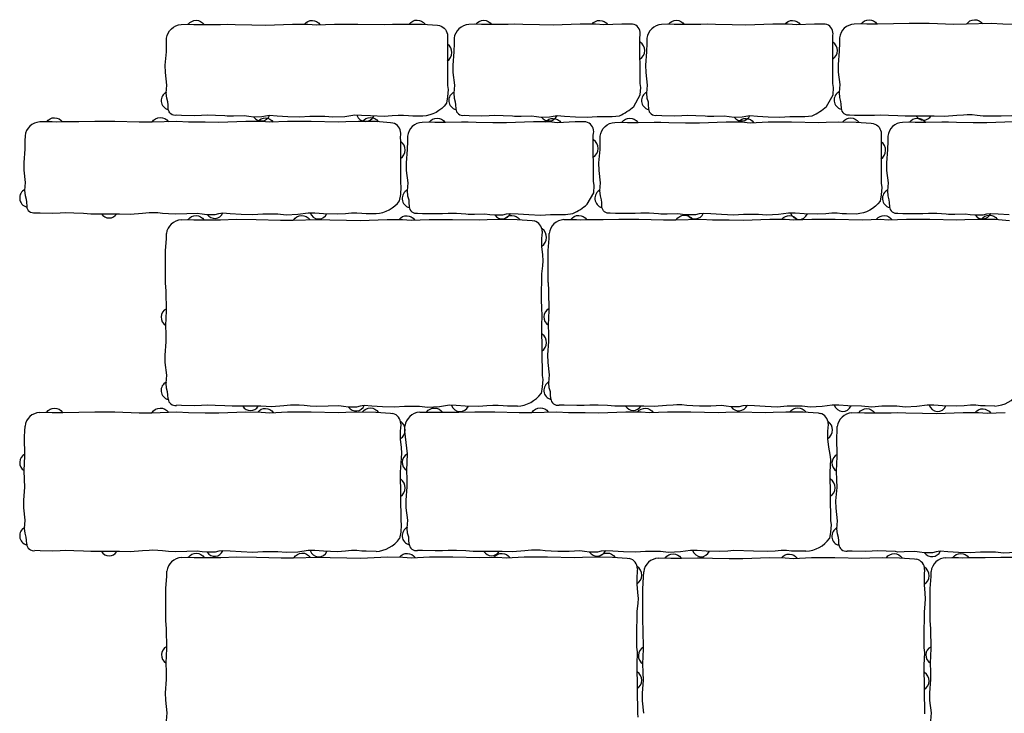
# Model space of a CAD drawing. Units: millimetres. Extents: x -3 to 1243, y -3 to 889.
# Drawn here: x -3 to 621, y 450 to 889 of the extents above; entities that cross this region are included whole.
import ezdxf

# ---------------------------------------------------------------- set-up
doc = ezdxf.new("R2010")
doc.units = ezdxf.units.MM

# ---------------------------------------------------------------- blocks, each defined once
blk = doc.blocks.new('wzor uloz mini promenada 1')
at = {"ltscale": 3}
for p, q in [((99.55, 762.55), (103.28, 762.72)), ((103.28, 762.72), (107.52, 762.6)), ((107.52, 762.6), (110.11, 762.54)), ((110.11, 762.54), (114.26, 762.6)), ((114.26, 762.6), (124.38, 762.65)), ((124.38, 762.65), (134.41, 762.9)), ((134.41, 762.9), (147.01, 762.86)), ((147.01, 762.86), (162.54, 762.35)), ((162.54, 762.35), (170.47, 762.42)), ((170.47, 762.42), (186.35, 762.85)), ((186.35, 762.85), (193.71, 762.52)), ((193.71, 762.52), (204.25, 762.35)), ((204.25, 762.35), (212.97, 762.22)), ((212.97, 762.22), (229.95, 762.87)), ((229.95, 762.87), (239.72, 762.84)), ((239.72, 762.84), (245.09, 762.37)), ((245.09, 762.37), (256.45, 762.87)), ((256.45, 762.87), (263.15, 762.87)), ((263.15, 762.87), (271.26, 762.87)), ((271.26, 762.87), (288.37, 762.49)), ((288.37, 762.49), (293.33, 762.69)), ((293.33, 762.69), (301.29, 762.9)), ((301.29, 762.9), (312.25, 762.79)), ((312.25, 762.79), (321.65, 762.12)), ((321.65, 762.12), (323.07, 761.87)), ((341.81, 762.68), (345.54, 762.85)), ((345.54, 762.85), (349.77, 762.73)), ((349.77, 762.73), (352.36, 762.67)), ((352.36, 762.67), (356.51, 762.73)), ((356.51, 762.73), (366.63, 762.78)), ((366.63, 762.78), (376.66, 763.02)), ((376.66, 763.02), (389.26, 762.98)), ((389.26, 762.98), (404.79, 762.48)), ((404.79, 762.48), (412.72, 762.55)), ((412.72, 762.55), (428.6, 762.98)), ((428.6, 762.98), (435.96, 762.64)), ((435.96, 762.64), (446.5, 762.48)), ((446.5, 762.48), (455.22, 762.34)), ((455.22, 762.34), (472.2, 763)), ((472.2, 763), (481.97, 762.96)), ((481.97, 762.96), (487.34, 762.49)), ((487.34, 762.49), (498.7, 763)), ((498.7, 763), (505.41, 763)), ((505.41, 763), (513.51, 763)), ((513.51, 763), (530.62, 762.61)), ((530.62, 762.61), (541.97, 762.96)), ((541.97, 762.96), (547.34, 762.49)), ((547.34, 762.49), (558.7, 763)), ((558.7, 763), (565.41, 763)), ((565.41, 763), (573.51, 763)), ((573.51, 763), (590.62, 762.61)), ((590.62, 762.61), (595.58, 762.82)), ((595.58, 762.82), (603.54, 763.02)), ((603.54, 763.02), (614.5, 762.92)), ((614.5, 762.92), (623.91, 762.24)), ((328.01, 754.58), (327.86, 752.99)), ((328.07, 755.4), (328.01, 754.58)), ((89.71, 742.99), (90.2, 750.67)), ((90.2, 750.67), (90.24, 753.83)), ((327.86, 752.99), (327.71, 750.45)), ((327.71, 750.45), (327.75, 745.64)), ((331.96, 743.12), (332.45, 750.79)), ((332.45, 750.79), (332.49, 753.96)), ((89.71, 722.75), (89.71, 742.99)), ((327.75, 745.64), (328.26, 740.38)), ((331.96, 722.87), (331.96, 743.12)), ((328.26, 740.38), (328.48, 736.67)), ((328.48, 736.67), (328.28, 733.53)), ((328.28, 733.53), (327.73, 728.41)), ((327.73, 728.41), (327.51, 712.8)), ((89.99, 717.47), (89.71, 722.71)), ((90.22, 704.94), (89.99, 717.51)), ((332.24, 717.59), (331.97, 722.83)), ((332.47, 705.06), (332.24, 717.63)), ((327.51, 712.8), (327.54, 705.85)), ((89.78, 695.7), (90.22, 704.94)), ((327.54, 705.82), (327.89, 702.74)), ((332.03, 695.83), (332.47, 705.06)), ((327.89, 702.77), (327.65, 694.7)), ((89.99, 690.15), (89.78, 695.7)), ((327.65, 694.7), (328.06, 664.02)), ((332.24, 690.28), (332.03, 695.83)), ((90.11, 685.32), (89.99, 690.15)), ((332.36, 685.45), (332.24, 690.28)), ((89.42, 676.91), (90.11, 685.32)), ((331.67, 677.04), (332.36, 685.45)), ((89.51, 672.11), (89.42, 676.91)), ((331.76, 672.23), (331.67, 677.04)), ((90.42, 664.25), (89.51, 672.11)), ((332.67, 664.37), (331.76, 672.23)), ((90, 659.13), (90.42, 664.25)), ((328.06, 664.02), (328.42, 661.37)), ((328.42, 661.37), (328.08, 656.7)), ((332.25, 659.26), (332.67, 664.37)), ((90.33, 656), (90, 659.13)), ((90.99, 653.56), (90.33, 656)), ((328.08, 656.7), (327.37, 652.65)), ((332.58, 656.13), (332.25, 659.26)), ((333.24, 653.69), (332.58, 656.13)), ((91.16, 651.76), (90.99, 653.56)), ((91.3, 649.14), (91.16, 651.76)), ((333.41, 651.89), (333.24, 653.69)), ((333.56, 649.27), (333.41, 651.89)), ((99.8, 644.94), (96.54, 645.07)), ((107.83, 644.77), (99.8, 644.94)), ((112.44, 644.9), (107.83, 644.77)), ((115.95, 645.11), (112.44, 644.9)), ((121.19, 644.97), (115.95, 645.11)), ((127.18, 644.73), (121.19, 644.97)), ((131.89, 644.47), (127.18, 644.73)), ((150.1, 644.44), (131.89, 644.47)), ((156.75, 644.22), (150.1, 644.44)), ((164.54, 644.8), (156.75, 644.22)), ((168.77, 645.15), (164.54, 644.8)), ((171.09, 645.24), (168.77, 645.15)), ((174.3, 645.21), (171.09, 645.24)), ((177.36, 644.86), (174.3, 645.21)), ((181.14, 644.54), (177.36, 644.86)), ((185.5, 644.37), (181.14, 644.54)), ((192.59, 644.48), (185.5, 644.37)), ((199.27, 644.73), (192.59, 644.48)), ((202.35, 644.33), (199.27, 644.73)), ((205.4, 643.98), (202.35, 644.33)), ((210.58, 644), (205.4, 643.98)), ((212.92, 644.62), (210.58, 644)), ((215.47, 644.91), (212.92, 644.62)), ((220.19, 644.62), (215.47, 644.91)), ((227.02, 644.19), (220.19, 644.62)), ((234.48, 643.87), (227.02, 644.19)), ((240.85, 644.32), (234.48, 643.87)), ((250.33, 644.32), (240.85, 644.32)), ((255.55, 643.79), (250.33, 644.32)), ((263.02, 644.16), (255.55, 643.79)), ((269.42, 645.07), (263.02, 644.16)), ((273.63, 645.01), (269.42, 645.07)), ((279.25, 644.63), (273.63, 645.01)), ((287.95, 644.34), (279.25, 644.63)), ((293, 644.66), (287.95, 644.34)), ((296.84, 645.02), (293, 644.66)), ((300.23, 645.02), (296.84, 645.02)), ((303.32, 644.72), (300.23, 645.02)), ((306.16, 644.6), (303.32, 644.72)), ((312.43, 644.52), (306.16, 644.6)), ((342.05, 645.07), (338.79, 645.2)), ((350.08, 644.89), (342.05, 645.07)), ((354.69, 645.02), (350.08, 644.89)), ((358.21, 645.24), (354.69, 645.02)), ((363.45, 645.1), (358.21, 645.24)), ((369.43, 644.86), (363.45, 645.1)), ((374.14, 644.6), (369.43, 644.86)), ((392.35, 644.56), (374.14, 644.6)), ((399, 644.34), (392.35, 644.56)), ((406.79, 644.92), (399, 644.34)), ((411.02, 645.27), (406.79, 644.92)), ((413.34, 645.37), (411.02, 645.27)), ((416.55, 645.33), (413.34, 645.37)), ((419.61, 644.98), (416.55, 645.33)), ((423.39, 644.67), (419.61, 644.98)), ((427.75, 644.5), (423.39, 644.67)), ((434.84, 644.6), (427.75, 644.5)), ((441.52, 644.86), (434.84, 644.6)), ((444.6, 644.45), (441.52, 644.86)), ((447.65, 644.11), (444.6, 644.45)), ((452.83, 644.13), (447.65, 644.11)), ((455.17, 644.75), (452.83, 644.13)), ((457.73, 645.04), (455.17, 644.75)), ((462.44, 644.75), (457.73, 645.04)), ((469.27, 644.31), (462.44, 644.75)), ((476.73, 644), (469.27, 644.31)), ((483.1, 644.44), (476.73, 644)), ((492.58, 644.44), (483.1, 644.44)), ((497.8, 643.92), (492.58, 644.44)), ((505.28, 644.28), (497.8, 643.92)), ((511.67, 645.2), (505.28, 644.28)), ((515.88, 645.13), (511.67, 645.2)), ((521.5, 644.75), (515.88, 645.13)), ((530.2, 644.47), (521.5, 644.75)), ((536.73, 644), (530.2, 644.47)), ((543.1, 644.44), (536.73, 644)), ((552.58, 644.44), (543.1, 644.44)), ((557.8, 643.92), (552.58, 644.44)), ((565.28, 644.28), (557.8, 643.92)), ((571.67, 645.2), (565.28, 644.28)), ((575.88, 645.13), (571.67, 645.2)), ((581.5, 644.75), (575.88, 645.13)), ((590.2, 644.47), (581.5, 644.75)), ((595.25, 644.78), (590.2, 644.47)), ((599.09, 645.14), (595.25, 644.78)), ((602.48, 645.15), (599.09, 645.14)), ((605.58, 644.85), (602.48, 645.15)), ((608.41, 644.72), (605.58, 644.85)), ((614.68, 644.64), (608.41, 644.72)), ((10.05, 640.55), (13.78, 640.72)), ((13.78, 640.72), (18.02, 640.6)), ((18.02, 640.6), (20.61, 640.54)), ((20.61, 640.54), (24.76, 640.6)), ((24.76, 640.6), (34.88, 640.65)), ((34.88, 640.65), (44.91, 640.9)), ((44.91, 640.9), (57.51, 640.86)), ((57.51, 640.86), (73.04, 640.35)), ((73.04, 640.35), (80.97, 640.42)), ((80.97, 640.42), (96.85, 640.85)), ((96.85, 640.85), (104.21, 640.52)), ((104.21, 640.52), (114.75, 640.35)), ((114.75, 640.35), (123.47, 640.22)), ((123.47, 640.22), (140.45, 640.87)), ((140.45, 640.87), (150.22, 640.84)), ((150.22, 640.84), (155.59, 640.37)), ((155.59, 640.37), (166.95, 640.87)), ((166.95, 640.87), (173.65, 640.87)), ((173.65, 640.87), (181.76, 640.87)), ((181.76, 640.87), (198.87, 640.49)), ((198.87, 640.49), (203.83, 640.69)), ((203.83, 640.69), (211.79, 640.9)), ((211.79, 640.9), (222.75, 640.79)), ((222.75, 640.79), (232.15, 640.12)), ((232.15, 640.12), (233.57, 639.87)), ((250.56, 640.67), (254.29, 640.84)), ((254.29, 640.84), (258.53, 640.72)), ((258.53, 640.72), (261.11, 640.66)), ((261.11, 640.66), (265.27, 640.72)), ((265.27, 640.72), (275.38, 640.76)), ((275.38, 640.76), (285.41, 641.01)), ((285.41, 641.01), (298.01, 640.97)), ((298.01, 640.97), (313.55, 640.47)), ((313.55, 640.47), (321.48, 640.53)), ((321.48, 640.53), (337.35, 640.97)), ((337.35, 640.97), (344.72, 640.63)), ((344.72, 640.63), (355.26, 640.47)), ((355.26, 640.47), (363.97, 640.33)), ((363.97, 640.33), (380.96, 640.99)), ((380.96, 640.99), (390.73, 640.95)), ((390.73, 640.95), (396.09, 640.48)), ((396.09, 640.48), (407.45, 640.99)), ((407.45, 640.99), (414.16, 640.99)), ((414.16, 640.99), (422.26, 640.99)), ((422.26, 640.99), (439.38, 640.6)), ((439.38, 640.6), (444.33, 640.81)), ((444.33, 640.81), (452.3, 641.01)), ((452.3, 641.01), (469.38, 640.6)), ((469.38, 640.6), (474.33, 640.81)), ((474.33, 640.81), (482.3, 641.01)), ((482.3, 641.01), (493.26, 640.91)), ((493.26, 640.91), (502.66, 640.23)), ((502.66, 640.23), (504.08, 639.98)), ((524.14, 640.28), (527.87, 640.44)), ((527.87, 640.44), (532.11, 640.32)), ((532.11, 640.32), (534.69, 640.26)), ((534.69, 640.26), (538.85, 640.32)), ((538.85, 640.32), (548.96, 640.37)), ((548.96, 640.37), (553.16, 640.47)), ((553.16, 640.47), (558.3, 640.24)), ((558.3, 640.24), (568.84, 640.07)), ((568.84, 640.07), (577.55, 639.94)), ((577.55, 639.94), (594.53, 640.6)), ((594.53, 640.6), (604.3, 640.56)), ((604.3, 640.56), (609.67, 640.09)), ((609.67, 640.09), (621.03, 640.6)), ((0.7, 628.67), (0.74, 631.83)), ((238.36, 630.99), (238.21, 628.45)), ((238.51, 632.58), (238.36, 630.99)), ((238.57, 633.4), (238.51, 632.58)), ((241.2, 628.78), (241.24, 631.95)), ((508.86, 631.11), (508.72, 628.56)), ((509.02, 632.69), (508.86, 631.11)), ((509.08, 633.51), (509.02, 632.69)), ((514.78, 628.39), (514.82, 631.56)), ((0.49, 625.38), (0.7, 628.67)), ((0.72, 612.94), (0.49, 625.38)), ((238.21, 628.45), (238.25, 623.64)), ((238.25, 623.64), (238.76, 618.38)), ((242.78, 614.26), (241.2, 628.78)), ((508.72, 628.56), (508.75, 623.75)), ((508.75, 623.75), (509.27, 618.49)), ((514.57, 625.1), (514.78, 628.39)), ((514.8, 612.66), (514.57, 625.1)), ((238.76, 618.38), (238.98, 614.67)), ((509.27, 618.49), (510.12, 613.92)), ((0.28, 603.7), (0.72, 612.94)), ((238.78, 611.53), (238.15, 602.7)), ((238.98, 614.67), (238.78, 611.53)), ((242.36, 603.77), (242.78, 614.26)), ((510.12, 613.89), (510.48, 610.82)), ((510.48, 610.85), (510.23, 602.77)), ((514.36, 603.42), (514.8, 612.66)), ((0.49, 598.15), (0.28, 603.7)), ((238.15, 602.7), (238.56, 572.02)), ((242.57, 598.22), (242.36, 603.77)), ((510.23, 602.77), (510.64, 572.1)), ((514.57, 597.87), (514.36, 603.42)), ((-0.08, 584.91), (0.61, 593.32)), ((0.61, 593.32), (0.49, 598.15)), ((242, 584.99), (242.7, 593.4)), ((242.7, 593.4), (242.57, 598.22)), ((514, 584.64), (514.7, 593.05)), ((514.7, 593.05), (514.57, 597.87)), ((0.01, 580.11), (-0.08, 584.91)), ((0.92, 572.25), (0.01, 580.11)), ((242.09, 580.18), (242, 584.99)), ((243, 572.32), (242.09, 580.18)), ((514.09, 579.83), (514, 584.64)), ((515, 571.97), (514.09, 579.83)), ((0.5, 567.13), (0.92, 572.25)), ((0.83, 564), (0.5, 567.13)), ((238.56, 572.02), (238.92, 569.37)), ((238.92, 569.37), (238.58, 564.7)), ((242.58, 567.2), (243, 572.32)), ((242.92, 564.07), (242.58, 567.2)), ((510.64, 572.1), (511, 569.45)), ((511, 569.45), (510.67, 564.77)), ((514.58, 566.85), (515, 571.97)), ((1.49, 561.56), (0.83, 564)), ((1.66, 559.76), (1.49, 561.56)), ((238.58, 564.7), (237.87, 560.65)), ((243.57, 561.64), (242.92, 564.07)), ((243.74, 559.84), (243.57, 561.64)), ((510.67, 564.77), (509.95, 560.72)), ((514.92, 563.72), (514.58, 566.85)), ((515.57, 561.29), (514.92, 563.72)), ((515.74, 559.49), (515.57, 561.29)), ((1.8, 557.14), (1.66, 559.76)), ((243.89, 557.22), (243.74, 559.84)), ((515.89, 556.87), (515.74, 559.49)), ((10.3, 552.94), (7.04, 553.07)), ((18.33, 552.77), (10.3, 552.94)), ((22.94, 552.9), (18.33, 552.77)), ((26.45, 553.11), (22.94, 552.9)), ((31.69, 552.97), (26.45, 553.11)), ((37.68, 552.73), (31.69, 552.97)), ((42.39, 552.47), (37.68, 552.73)), ((60.6, 552.44), (42.39, 552.47)), ((67.25, 552.22), (60.6, 552.44)), ((75.04, 552.8), (67.25, 552.22)), ((79.27, 553.15), (75.04, 552.8)), ((81.59, 553.24), (79.27, 553.15)), ((84.8, 553.21), (81.59, 553.24)), ((87.86, 552.86), (84.8, 553.21)), ((91.64, 552.54), (87.86, 552.86)), ((96, 552.37), (91.64, 552.54)), ((103.09, 552.48), (96, 552.37)), ((99.81, 548.68), (103.54, 548.85)), ((109.77, 552.73), (103.09, 552.48)), ((103.54, 548.85), (107.77, 548.73)), ((107.77, 548.73), (110.36, 548.67)), ((112.85, 552.33), (109.77, 552.73)), ((110.36, 548.67), (114.51, 548.73)), ((115.9, 551.98), (112.85, 552.33)), ((114.51, 548.73), (124.63, 548.78)), ((121.08, 552), (115.9, 551.98)), ((123.42, 552.62), (121.08, 552)), ((125.97, 552.91), (123.42, 552.62)), ((124.63, 548.78), (134.66, 549.02)), ((130.69, 552.62), (125.97, 552.91)), ((137.52, 552.19), (130.69, 552.62)), ((134.66, 549.02), (147.26, 548.98)), ((144.98, 551.87), (137.52, 552.19)), ((151.35, 552.32), (144.98, 551.87)), ((147.26, 548.98), (162.79, 548.48)), ((160.83, 552.32), (151.35, 552.32)), ((166.05, 551.79), (160.83, 552.32)), ((162.79, 548.48), (170.72, 548.55)), ((173.52, 552.16), (166.05, 551.79)), ((170.72, 548.55), (186.6, 548.98)), ((179.92, 553.07), (173.52, 552.16)), ((184.13, 553.01), (179.92, 553.07)), ((189.75, 552.63), (184.13, 553.01)), ((186.6, 548.98), (193.96, 548.64)), ((198.45, 552.34), (189.75, 552.63)), ((193.96, 548.64), (204.5, 548.48)), ((203.5, 552.66), (198.45, 552.34)), ((207.34, 553.02), (203.5, 552.66)), ((204.5, 548.48), (213.22, 548.34)), ((210.73, 553.02), (207.34, 553.02)), ((213.82, 552.72), (210.73, 553.02)), ((213.22, 548.34), (230.2, 549)), ((216.66, 552.6), (213.82, 552.72)), ((222.93, 552.52), (216.66, 552.6)), ((230.2, 549), (239.97, 548.96)), ((239.97, 548.96), (245.34, 548.49)), ((245.34, 548.49), (256.7, 549)), ((252.38, 553.01), (249.12, 553.14)), ((260.42, 552.84), (252.38, 553.01)), ((256.7, 549), (263.41, 549)), ((265.02, 552.97), (260.42, 552.84)), ((263.41, 549), (271.51, 549)), ((268.54, 553.19), (265.02, 552.97)), ((273.78, 553.05), (268.54, 553.19)), ((271.51, 549), (288.62, 548.61)), ((279.76, 552.8), (273.78, 553.05)), ((284.47, 552.55), (279.76, 552.8)), ((302.68, 552.51), (284.47, 552.55)), ((288.62, 548.61), (299.97, 548.96)), ((299.97, 548.96), (305.34, 548.49)), ((309.34, 552.29), (302.68, 552.51)), ((305.34, 548.49), (316.7, 549)), ((317.12, 552.87), (309.34, 552.29)), ((316.7, 549), (323.41, 549)), ((321.35, 553.22), (317.12, 552.87)), ((323.68, 553.31), (321.35, 553.22)), ((323.41, 549), (331.51, 549)), ((326.89, 553.28), (323.68, 553.31)), ((329.94, 552.93), (326.89, 553.28)), ((333.72, 552.61), (329.94, 552.93)), ((331.51, 549), (348.62, 548.61)), ((338.08, 552.44), (333.72, 552.61)), ((345.17, 552.55), (338.08, 552.44)), ((351.85, 552.81), (345.17, 552.55)), ((348.62, 548.61), (353.58, 548.82)), ((354.94, 552.4), (351.85, 552.81)), ((353.58, 548.82), (361.54, 549.02)), ((357.99, 552.05), (354.94, 552.4)), ((363.16, 552.07), (357.99, 552.05)), ((361.54, 549.02), (372.5, 548.92)), ((365.51, 552.69), (363.16, 552.07)), ((368.06, 552.98), (365.51, 552.69)), ((372.78, 552.69), (368.06, 552.98)), ((372.5, 548.92), (381.91, 548.24)), ((379.6, 552.26), (372.78, 552.69)), ((387.07, 551.95), (379.6, 552.26)), ((393.43, 552.39), (387.07, 551.95)), ((402.92, 552.39), (393.43, 552.39)), ((401.64, 548.28), (405.37, 548.44)), ((408.13, 551.87), (402.92, 552.39)), ((405.37, 548.44), (409.61, 548.32)), ((415.61, 552.23), (408.13, 551.87)), ((422, 553.15), (415.61, 552.23)), ((426.21, 553.08), (422, 553.15)), ((431.83, 552.7), (426.21, 553.08)), ((426.46, 548.37), (430.66, 548.47)), ((430.66, 548.47), (435.8, 548.24)), ((440.53, 552.41), (431.83, 552.7)), ((445.58, 552.73), (440.53, 552.41)), ((449.42, 553.09), (445.58, 552.73)), ((461.83, 552.7), (449.42, 553.09)), ((455.05, 547.94), (472.03, 548.6)), ((470.53, 552.41), (461.83, 552.7)), ((475.58, 552.73), (470.53, 552.41)), ((472.03, 548.6), (481.8, 548.56)), ((479.42, 553.09), (475.58, 552.73)), ((482.81, 553.1), (479.42, 553.09)), ((481.8, 548.56), (487.17, 548.09)), ((485.91, 552.79), (482.81, 553.1)), ((488.75, 552.67), (485.91, 552.79)), ((487.17, 548.09), (498.53, 548.6)), ((495.02, 552.59), (488.75, 552.67)), ((498.53, 548.6), (505.24, 548.6)), ((505.24, 548.6), (513.34, 548.6)), ((513.34, 548.6), (530.46, 548.21)), ((524.38, 552.66), (521.12, 552.79)), ((532.42, 552.49), (524.38, 552.66)), ((537.02, 552.62), (532.42, 552.49)), ((535.41, 548.42), (543.38, 548.62)), ((540.54, 552.84), (537.02, 552.62)), ((545.78, 552.7), (540.54, 552.84)), ((543.38, 548.62), (554.34, 548.52)), ((551.76, 552.45), (545.78, 552.7)), ((553.16, 552.14), (551.76, 552.45)), ((557.17, 552.2), (553.16, 552.14)), ((554.34, 548.52), (563.74, 547.84)), ((563.85, 552.46), (557.17, 552.2)), ((566.94, 552.05), (563.85, 552.46)), ((569.99, 551.7), (566.94, 552.05)), ((575.16, 551.72), (569.99, 551.7)), ((577.51, 552.34), (575.16, 551.72)), ((580.06, 552.63), (577.51, 552.34)), ((584.78, 552.34), (580.06, 552.63)), ((583.55, 548.55), (587.28, 548.72)), ((591.6, 551.91), (584.78, 552.34)), ((587.28, 548.72), (591.52, 548.6)), ((591.52, 548.6), (594.11, 548.54)), ((599.07, 551.6), (591.6, 551.91)), ((594.11, 548.54), (598.26, 548.6)), ((598.26, 548.6), (608.38, 548.65)), ((605.43, 552.04), (599.07, 551.6)), ((614.92, 552.04), (605.43, 552.04)), ((608.38, 548.65), (618.41, 548.9)), ((620.13, 551.51), (614.92, 552.04)), ((618.41, 548.9), (631.01, 548.86)), ((627.61, 551.88), (620.13, 551.51)), ((381.91, 548.24), (383.33, 547.99)), ((409.61, 548.32), (412.19, 548.26)), ((412.19, 548.26), (416.35, 548.32)), ((416.35, 548.32), (426.46, 548.37)), ((435.8, 548.24), (446.34, 548.07)), ((446.34, 548.07), (455.05, 547.94)), ((530.46, 548.21), (535.41, 548.42)), ((563.74, 547.84), (565.16, 547.59)), ((89.96, 529.12), (90.45, 536.79)), ((90.45, 536.79), (90.49, 539.96)), ((388.11, 539.12), (387.96, 536.57)), ((387.96, 536.57), (388, 531.76)), ((388.26, 540.7), (388.11, 539.12)), ((388.32, 541.52), (388.26, 540.7)), ((391.8, 528.71), (392.28, 536.39)), ((392.28, 536.39), (392.32, 539.56)), ((569.94, 538.72), (569.8, 536.17)), ((569.8, 536.17), (569.83, 531.36)), ((570.1, 540.3), (569.94, 538.72)), ((570.16, 541.12), (570.1, 540.3)), ((573.71, 528.99), (574.2, 536.67)), ((574.2, 536.67), (574.24, 539.83)), ((388, 531.76), (388.51, 526.5)), ((569.83, 531.36), (570.35, 526.1)), ((89.96, 508.87), (89.96, 529.12)), ((388.51, 526.5), (388.73, 522.8)), ((391.8, 508.47), (391.8, 528.71)), ((570.35, 526.1), (570.57, 522.39)), ((573.71, 508.75), (573.71, 528.99)), ((388.53, 519.65), (387.98, 514.54)), ((388.73, 522.8), (388.53, 519.65)), ((570.36, 519.25), (569.81, 514.14)), ((570.57, 522.39), (570.36, 519.25)), ((387.98, 514.54), (387.76, 498.92)), ((569.81, 514.14), (569.59, 498.52)), ((90.24, 503.59), (89.97, 508.83)), ((392.07, 503.19), (391.8, 508.43)), ((573.99, 503.47), (573.71, 508.71)), ((90.47, 491.06), (90.24, 503.63)), ((387.76, 498.92), (387.79, 491.97)), ((392.3, 490.66), (392.07, 503.23)), ((574.22, 490.94), (573.99, 503.51)), ((569.59, 498.52), (569.62, 491.57)), ((90.03, 481.83), (90.47, 491.06)), ((387.79, 491.94), (388.14, 488.87)), ((388.14, 488.9), (387.9, 480.82)), ((391.86, 481.42), (392.3, 490.66)), ((569.62, 491.54), (569.98, 488.47)), ((569.98, 488.5), (569.73, 480.42)), ((573.78, 481.7), (574.22, 490.94)), ((90.24, 476.28), (90.03, 481.83)), ((387.9, 480.82), (388.31, 450.15)), ((392.07, 475.87), (391.86, 481.42)), ((569.73, 480.42), (570.14, 449.75)), ((573.99, 476.15), (573.78, 481.7)), ((90.36, 471.45), (90.24, 476.28)), ((392.2, 471.05), (392.07, 475.87)), ((574.11, 471.32), (573.99, 476.15)), ((89.67, 463.04), (90.36, 471.45)), ((391.5, 462.64), (392.2, 471.05)), ((573.42, 462.91), (574.11, 471.32)), ((89.76, 458.23), (89.67, 463.04)), ((391.59, 457.83), (391.5, 462.64)), ((573.51, 458.11), (573.42, 462.91)), ((90.67, 450.37), (89.76, 458.23)), ((392.5, 449.97), (391.59, 457.83)), ((574.42, 450.25), (573.51, 458.11)), ((90.25, 445.26), (90.67, 450.37)), ((388.31, 450.15), (388.67, 447.5)), ((574, 445.13), (574.42, 450.25))]:
    blk.add_line(p, q, dxfattribs=at)
for points in [[(90.5, 847.97), (89.59, 855.83), (89.5, 860.64), (90.2, 869.05), (90.28, 874.39), (90.32, 877.56, -0.367789), (99.64, 886.28), (103.37, 886.44), (107.61, 886.32), (110.19, 886.26), (114.35, 886.32), (124.46, 886.37), (128.66, 886.47), (133.8, 886.24), (144.34, 886.07), (153.05, 885.94), (170.03, 886.6), (179.8, 886.56), (185.17, 886.09), (196.53, 886.6), (203.24, 886.6), (211.34, 886.6), (228.46, 886.21), (233.41, 886.42), (241.38, 886.62), (252.34, 886.52), (261.74, 885.84), (263.16, 885.59, -0.345607), (268.16, 879.12), (268.1, 878.3), (268.09, 873.93), (268.14, 847.75), (268.5, 845.09), (268.17, 840.42), (267.45, 836.37, -0.221668), (252.52, 828.24), (246.25, 828.32), (243.41, 828.44), (240.31, 828.74), (236.92, 828.74), (233.08, 828.38), (228.03, 828.06), (219.33, 828.35), (213.71, 828.73), (209.5, 828.79), (203.11, 827.88), (195.63, 827.51), (190.42, 828.04), (180.93, 828.04), (174.57, 827.6), (167.1, 827.91), (160.28, 828.34), (155.56, 828.63), (153.01, 828.34), (150.66, 827.72), (145.49, 827.7), (142.44, 828.05), (139.35, 828.46), (132.67, 828.2), (128.66, 828.14), (127.26, 828.45), (121.28, 828.7), (116.04, 828.84), (112.52, 828.62), (107.92, 828.49), (99.88, 828.66), (96.62, 828.79, -0.450637), (91.39, 832.87), (91.24, 835.49), (91.07, 837.29), (90.42, 839.72), (90.08, 842.85)], [(272.5, 847.97), (272.08, 842.85), (272.42, 839.72), (273.07, 837.29), (273.24, 835.49), (273.39, 832.87, 0.450637), (278.62, 828.79), (281.88, 828.66), (289.92, 828.49), (294.52, 828.62), (298.04, 828.84), (303.28, 828.7), (309.26, 828.45), (310.66, 828.14), (314.67, 828.2), (321.35, 828.46), (324.44, 828.05), (327.49, 827.7), (332.66, 827.72), (335.01, 828.34), (337.56, 828.63), (342.28, 828.34), (349.1, 827.91), (356.57, 827.6), (362.93, 828.04), (372.42, 828.04), (377.03, 828.54, 0.06752), (386.09, 834.39), (390.18, 841.7), (390.51, 846.37), (390.15, 849.02), (389.95, 877.99), (390.11, 879.57), (390.17, 880.39, 0.371539), (385.24, 886.6), (378.53, 886.6), (367.17, 886.09), (361.8, 886.56), (352.03, 886.6), (335.05, 885.94), (326.34, 886.07), (315.8, 886.24), (310.66, 886.47), (306.46, 886.37), (296.35, 886.32), (292.19, 886.26), (289.61, 886.32), (285.37, 886.44), (281.64, 886.28, 0.367789), (272.32, 877.56), (272.28, 874.39), (272.2, 869.05), (271.5, 860.64), (271.59, 855.83)], [(394.5, 847.97), (394.08, 842.85), (394.42, 839.72), (395.07, 837.29), (395.24, 835.49), (395.39, 832.87, 0.450637), (400.62, 828.79), (403.88, 828.66), (411.92, 828.49), (416.52, 828.62), (420.04, 828.84), (425.28, 828.7), (431.26, 828.45), (432.66, 828.14), (436.67, 828.2), (443.35, 828.46), (446.44, 828.05), (449.49, 827.7), (454.66, 827.72), (457.01, 828.34), (459.56, 828.63), (464.28, 828.34), (471.1, 827.91), (478.57, 827.6), (484.93, 828.04), (494.42, 828.04), (499.03, 828.54, 0.06752), (508.09, 834.39), (512.18, 841.7), (512.51, 846.37), (512.15, 849.02), (511.95, 877.99), (512.11, 879.57), (512.17, 880.39, 0.371539), (507.24, 886.6), (500.53, 886.6), (489.17, 886.09), (483.8, 886.56), (474.03, 886.6), (457.05, 885.94), (448.34, 886.07), (437.8, 886.24), (432.66, 886.47), (428.46, 886.37), (418.35, 886.32), (414.19, 886.26), (411.61, 886.32), (407.37, 886.44), (403.64, 886.28, 0.367789), (394.32, 877.56), (394.28, 874.39), (394.2, 869.05), (393.5, 860.64), (393.59, 855.83)], [(0.92, 786.25), (0.5, 781.13), (0.83, 778), (1.49, 775.56), (1.66, 773.76), (1.8, 771.14, 0.450637), (7.04, 767.07), (10.3, 766.94), (18.33, 766.77), (22.94, 766.9), (26.45, 767.11), (31.69, 766.97), (37.68, 766.73), (42.39, 766.47), (60.6, 766.44), (67.25, 766.22), (75.04, 766.8), (79.27, 767.15), (81.59, 767.24), (84.8, 767.21), (87.86, 766.86), (91.64, 766.54), (96, 766.37), (103.09, 766.48), (109.77, 766.73), (112.85, 766.33), (115.9, 765.98), (121.08, 766), (123.42, 766.62), (125.97, 766.91), (130.69, 766.62), (137.52, 766.19), (144.98, 765.87), (151.35, 766.32), (160.83, 766.32), (166.05, 765.79), (173.52, 766.16), (179.92, 767.07), (184.13, 767.01), (189.75, 766.63), (198.45, 766.34), (203.5, 766.66), (207.34, 767.02), (210.73, 767.02), (213.82, 766.72), (216.66, 766.6), (222.93, 766.52, 0.221668), (237.87, 774.65), (238.58, 778.7), (238.92, 783.37), (238.56, 786.02), (238.51, 812.21), (238.36, 814.99), (238.51, 816.58), (238.57, 817.4, 0.345607), (233.57, 823.87), (232.15, 824.12), (222.75, 824.79), (211.79, 824.9), (203.83, 824.69), (198.87, 824.49), (181.76, 824.87), (173.65, 824.87), (166.95, 824.87), (155.59, 824.37), (150.22, 824.84), (140.45, 824.87), (123.47, 824.22), (114.75, 824.35), (104.21, 824.52), (96.85, 824.85), (80.97, 824.42), (73.04, 824.35), (57.51, 824.86), (44.91, 824.9), (34.88, 824.65), (24.76, 824.6), (20.61, 824.54), (18.02, 824.6), (13.78, 824.72), (10.05, 824.55, 0.367789), (0.74, 815.83), (0.7, 812.67), (0.61, 807.32), (-0.08, 798.91), (0.01, 794.11)], [(243, 785.97), (242.58, 780.85), (242.92, 777.72), (243.57, 775.29), (243.74, 773.49), (243.89, 770.87, 0.450637), (249.12, 766.79), (252.38, 766.66), (260.42, 766.49), (265.02, 766.62), (268.54, 766.84), (273.78, 766.7), (279.76, 766.45), (281.16, 766.14), (285.17, 766.2), (291.85, 766.46), (294.94, 766.05), (297.99, 765.7), (303.16, 765.72), (305.51, 766.34), (308.06, 766.63), (312.78, 766.34), (319.6, 765.91), (327.07, 765.6), (333.43, 766.04), (342.92, 766.04), (347.53, 766.54, 0.06752), (356.59, 772.39), (360.68, 779.7), (361.01, 784.37), (360.65, 787.02), (360.45, 815.99), (360.61, 817.57), (360.67, 818.39, 0.371539), (355.74, 824.6), (349.03, 824.6), (337.67, 824.09), (332.3, 824.56), (322.53, 824.6), (305.55, 823.94), (296.84, 824.07), (286.3, 824.24), (281.16, 824.47), (276.96, 824.37), (266.85, 824.32), (262.69, 824.26), (260.11, 824.32), (255.87, 824.44), (252.14, 824.28, 0.367789), (242.82, 815.56), (242.78, 812.39), (242.7, 807.05), (242, 798.64), (242.09, 793.83)], [(365, 785.97), (364.09, 793.83), (364, 798.64), (364.7, 807.05), (364.78, 812.39), (364.82, 815.56, -0.367789), (374.14, 824.28), (377.87, 824.44), (382.11, 824.32), (384.69, 824.26), (388.85, 824.32), (398.96, 824.37), (403.16, 824.47), (408.3, 824.24), (418.84, 824.07), (427.55, 823.94), (444.53, 824.6), (454.3, 824.56), (459.67, 824.09), (471.03, 824.6), (477.74, 824.6), (485.84, 824.6), (502.96, 824.21), (507.91, 824.42), (515.88, 824.62), (526.84, 824.52), (536.24, 823.84), (537.66, 823.59, -0.345607), (542.66, 817.12), (542.6, 816.3), (542.59, 811.93), (542.64, 785.75), (543, 783.09), (542.67, 778.42), (541.95, 774.37, -0.221668), (527.02, 766.24), (520.75, 766.32), (517.91, 766.44), (514.81, 766.74), (511.42, 766.74), (507.58, 766.38), (502.53, 766.06), (493.83, 766.35), (488.21, 766.73), (484, 766.79), (477.61, 765.88), (470.13, 765.51), (464.92, 766.04), (455.43, 766.04), (449.07, 765.6), (441.6, 765.91), (434.78, 766.34), (430.06, 766.63), (427.51, 766.34), (425.16, 765.72), (419.99, 765.7), (416.94, 766.05), (413.85, 766.46), (407.17, 766.2), (403.16, 766.14), (401.76, 766.45), (395.78, 766.7), (390.54, 766.84), (387.02, 766.62), (382.42, 766.49), (374.38, 766.66), (371.12, 766.79, -0.450637), (365.89, 770.87), (365.74, 773.49), (365.57, 775.29), (364.92, 777.72), (364.58, 780.85)]]:
    blk.add_lwpolyline(points, format="xyb", close=True, dxfattribs=at)
for points in [[(104.04, 886.42, -0.520437), (114.03, 886.32, 10.405483)], [(177.62, 886.57, -0.504148), (187.42, 886.21)], [(243.94, 886.57, -0.520437), (253.94, 886.46, 10.405483)], [(286.04, 886.42, -0.520437), (296.03, 886.32, 10.405483)], [(359.62, 886.57, -0.504148), (369.42, 886.21)], [(408.04, 886.42, -0.520437), (418.03, 886.32, 10.405483)], [(481.62, 886.57, -0.504148), (491.42, 886.21)], [(630.25, 886.35), (619.71, 886.52), (612.35, 886.85), (596.47, 886.42), (588.54, 886.35), (573.01, 886.86), (560.41, 886.9), (550.38, 886.65), (540.26, 886.6), (536.11, 886.54), (533.52, 886.6), (529.28, 886.72), (525.55, 886.55, 0.367789), (516.24, 877.83), (516.2, 874.67), (516.11, 869.32), (515.42, 860.91), (515.51, 856.11), (516.42, 848.25), (516, 843.13), (516.33, 840), (516.99, 837.56), (517.16, 835.76), (517.3, 833.14, 0.450637), (522.54, 829.07), (525.8, 828.94), (533.83, 828.77), (538.44, 828.9), (541.95, 829.11), (547.19, 828.97), (553.18, 828.73), (557.89, 828.47), (576.1, 828.44), (582.75, 828.22), (590.54, 828.8), (594.77, 829.15), (597.09, 829.24), (600.3, 829.21), (603.36, 828.86), (607.14, 828.54), (611.5, 828.37), (618.59, 828.48), (625.27, 828.73)], [(529.96, 886.7, -0.520437), (539.95, 886.6, 10.405483)], [(596.71, 886.43, -0.544707), (606.96, 886.7, 10.405483)], [(267.94, 863.08, 0.542099), (268.09, 873.93, -1.380777)], [(389.95, 864.36, 0.542099), (390.1, 875.21, -1.380777)], [(511.95, 864.36, 0.542099), (512.1, 875.21, -1.380777)], [(14.46, 824.7, -0.520437), (24.45, 824.6, 10.405483)], [(81.21, 824.43, -0.544707), (91.46, 824.7, 10.405483)], [(148.03, 824.84, -0.504148), (157.84, 824.49)], [(214.36, 824.85, -0.520437), (224.35, 824.74, 10.405483)], [(256.54, 824.42, -0.520437), (266.53, 824.32, 10.405483)], [(330.12, 824.57, -0.504148), (339.92, 824.21)], [(378.54, 824.42, -0.520437), (388.53, 824.32, 10.405483)], [(452.12, 824.57, -0.504148), (461.92, 824.21)], [(518.44, 824.57, -0.520437), (528.44, 824.46, 10.405483)], [(626.53, 824.6), (609.55, 823.94), (600.84, 824.07), (590.3, 824.24), (585.16, 824.47), (580.96, 824.37), (570.85, 824.32), (566.69, 824.26), (564.11, 824.32), (559.87, 824.44), (556.14, 824.28, 0.367789), (546.82, 815.56), (546.78, 812.39), (546.7, 807.05), (546, 798.64), (546.09, 793.83), (547, 785.97), (546.58, 780.85), (546.92, 777.72), (547.57, 775.29), (547.74, 773.49), (547.89, 770.87, 0.450637), (553.12, 766.79), (556.38, 766.66), (564.42, 766.49), (569.02, 766.62), (572.54, 766.84), (577.78, 766.7), (583.76, 766.45), (585.16, 766.14), (589.17, 766.2), (595.85, 766.46), (598.94, 766.05), (601.99, 765.7), (607.16, 765.72), (609.51, 766.34), (612.06, 766.63), (616.78, 766.34), (623.6, 765.91)], [(560.54, 824.42, -0.520437), (570.53, 824.32, 10.405483)], [(238.35, 801.36, 0.542099), (238.51, 812.21, -1.380777)], [(360.45, 802.36, 0.542099), (360.6, 813.21, -1.380777)], [(542.44, 801.08, 0.542099), (542.59, 811.93, -1.380777)], [(103.96, 762.7, -0.520437), (113.95, 762.6, 10.405483)], [(170.71, 762.43, -0.544707), (180.96, 762.7, 10.405483)], [(237.53, 762.84, -0.504148), (247.34, 762.49)], [(303.86, 762.85, -0.520437), (313.85, 762.74, 10.405483)], [(346.21, 762.83, -0.520437), (356.2, 762.72, 10.405483)], [(412.96, 762.55, -0.544707), (423.21, 762.83, 10.405483)], [(479.78, 762.97, -0.504148), (489.59, 762.61)], [(539.78, 762.97, -0.504148), (549.59, 762.61)], [(606.11, 762.97, -0.520437), (616.1, 762.87, 10.405483)], [(327.85, 745.96, 0.542099), (328.01, 756.81, -1.380777)], [(90.2, 706.18, 0.594735), (89.78, 695.7, -2.19412)], [(332.45, 706.31, 0.594735), (332.03, 695.83, -2.19412)], [(327.85, 679.36, 0.542099), (328.01, 690.21, -1.380777)], [(14.46, 640.7, -0.520437), (24.45, 640.6, 10.405483)], [(81.21, 640.43, -0.544707), (91.46, 640.7, 10.405483)], [(148.03, 640.84, -0.504148), (157.84, 640.49)], [(214.36, 640.85, -0.520437), (224.35, 640.74, 10.405483)], [(254.96, 640.82, -0.520437), (264.96, 640.71, 10.405483)], [(321.72, 640.54, -0.544707), (331.96, 640.82, 10.405483)], [(388.54, 640.96, -0.504148), (398.34, 640.6)], [(484.86, 640.96, -0.520437), (494.86, 640.86, 10.405483)], [(528.54, 640.42, -0.520437), (538.53, 640.32, 10.405483)], [(602.12, 640.57, -0.504148), (611.92, 640.21)], [(238.35, 623.96, 0.542099), (238.51, 634.81, -1.380777)], [(508.86, 624.07, 0.542099), (509.01, 634.92, -1.380777)], [(0.7, 614.18, 0.594735), (0.28, 603.7, -2.19412)], [(242.78, 614.26, 0.594735), (242.36, 603.77, -2.19412)], [(514.78, 613.91, 0.594735), (514.36, 603.42, -2.19412)], [(238.35, 587.36, 0.542099), (238.51, 598.21, -1.380777)], [(510.44, 587.43, 0.542099), (510.59, 598.29, -1.380777)], [(104.21, 548.83, -0.520437), (114.2, 548.72, 10.405483)], [(170.96, 548.55, -0.544707), (181.21, 548.83, 10.405483)], [(237.78, 548.97, -0.504148), (247.59, 548.61)], [(297.78, 548.97, -0.504148), (307.59, 548.61)], [(364.11, 548.97, -0.520437), (374.1, 548.87, 10.405483)], [(406.04, 548.42, -0.520437), (416.03, 548.32, 10.405483)], [(479.62, 548.57, -0.504148), (489.42, 548.21)], [(545.94, 548.57, -0.520437), (555.94, 548.46, 10.405483)], [(587.96, 548.7, -0.520437), (597.95, 548.6, 10.405483)], [(388.1, 532.08, 0.542099), (388.26, 542.94, -1.380777)], [(569.94, 531.68, 0.542099), (570.09, 542.53, -1.380777)], [(90.45, 492.31, 0.594735), (90.03, 481.83, -2.19412)], [(392.28, 491.91, 0.594735), (391.86, 481.42, -2.19412)], [(574.2, 492.18, 0.594735), (573.78, 481.7, -2.19412)], [(388.1, 465.49, 0.542099), (388.26, 476.34, -1.380777)], [(569.94, 465.08, 0.542099), (570.09, 475.93, -1.380777)]]:
    blk.add_lwpolyline(points, format="xyb", dxfattribs=at)
for centre, radius, start, end in [((92.92, 838.16), 5.97, 116.23156, 255.28715), ((274.92, 838.16), 5.97, 116.23156, 255.28715), ((396.92, 838.16), 5.97, 116.23156, 255.28715), ((518.83, 838.44), 5.97, 116.23156, 255.28715), ((150.34, 830.85), 5.67, 213.73782, 336.97155), ((216.22, 830.5), 5.67, 197.69199, 336.97155), ((332.34, 830.85), 5.67, 213.73782, 336.97155), ((454.34, 830.85), 5.67, 213.73782, 336.97155), ((569.46, 831.41), 5.67, 211.40496, 328.36747), ((3.33, 776.44), 5.97, 116.23156, 255.28715), ((245.42, 776.16), 5.97, 116.23156, 255.28715), ((367.42, 776.16), 5.97, 116.23156, 255.28715), ((549.42, 776.16), 5.97, 116.23156, 255.28715), ((120.76, 769.13), 5.67, 213.73782, 336.97155), ((186.64, 768.77), 5.67, 197.69199, 336.97155), ((302.84, 768.85), 5.67, 213.73782, 336.97155), ((424.84, 768.85), 5.67, 213.73782, 336.97155), ((490.72, 768.5), 5.67, 197.69199, 336.97155), ((606.84, 768.85), 5.67, 213.73782, 336.97155), ((53.96, 769.41), 5.67, 211.40496, 328.36747), ((100.02, 752.72), 9.85, 92.71109, 173.48301), ((321.45, 755.45), 6.62, 359.53877, 75.80083), ((342.27, 752.84), 9.85, 92.71109, 173.48301), ((92.83, 654.44), 5.97, 116.23156, 255.28715), ((335.09, 654.56), 5.97, 116.23156, 255.28715), ((95.72, 649.42), 4.43, 183.59213, 280.62453), ((311.18, 664.6), 20.12, 273.55976, 323.55403), ((337.97, 649.55), 4.43, 183.59213, 280.62453), ((613.43, 664.72), 20.12, 273.55976, 323.55403), ((143.46, 647.41), 5.67, 211.40496, 328.36747), ((210.26, 647.13), 5.67, 213.73782, 336.97155), ((276.14, 646.77), 5.67, 197.69199, 336.97155), ((385.71, 647.54), 5.67, 211.40496, 328.36747), ((452.51, 647.25), 5.67, 213.73782, 336.97155), ((518.39, 646.9), 5.67, 197.69199, 336.97155), ((578.39, 646.9), 5.67, 197.69199, 336.97155), ((10.52, 630.72), 9.85, 92.71109, 173.48301), ((231.95, 633.45), 6.62, 359.53877, 75.80083), ((251.03, 630.83), 9.85, 92.71109, 173.48301), ((502.46, 633.57), 6.62, 359.53877, 75.80083), ((524.6, 630.44), 9.85, 92.71109, 173.48301), ((3.33, 562.44), 5.97, 116.23156, 255.28715), ((245.42, 562.51), 5.97, 116.23156, 255.28715), ((517.42, 562.16), 5.97, 116.23156, 255.28715), ((6.22, 557.42), 4.43, 183.59213, 280.62453), ((221.68, 572.6), 20.12, 273.55976, 323.55403), ((248.31, 557.49), 4.43, 183.59213, 280.62453), ((493.77, 572.67), 20.12, 273.55976, 323.55403), ((520.31, 557.14), 4.43, 183.59213, 280.62453), ((53.96, 555.41), 5.67, 211.40496, 328.36747), ((100.27, 538.84), 9.85, 92.71109, 173.48301), ((120.76, 555.13), 5.67, 213.73782, 336.97155), ((186.64, 554.77), 5.67, 197.69199, 336.97155), ((296.05, 555.49), 5.67, 211.40496, 328.36747), ((362.84, 555.2), 5.67, 213.73782, 336.97155), ((428.72, 554.85), 5.67, 197.69199, 336.97155), ((574.84, 554.85), 5.67, 213.73782, 336.97155), ((584.02, 538.72), 9.85, 92.71109, 173.48301), ((381.7, 541.58), 6.62, 359.53877, 75.80083), ((402.1, 538.44), 9.85, 92.71109, 173.48301), ((563.53, 541.17), 6.62, 359.53877, 75.80083)]:
    blk.add_arc(centre, radius, start, end, dxfattribs=at)

msp = doc.modelspace()

# ---------------------------------------------------------------- block references
msp.add_blockref('wzor uloz mini promenada 1', (0, 0))

doc.saveas('drawing.dxf')
